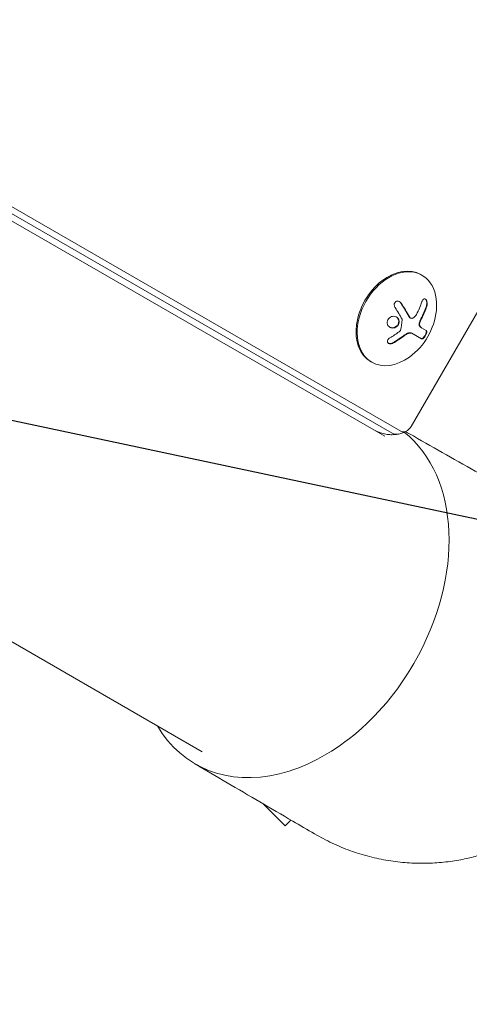
# Model space of a CAD drawing. Units: millimetres. Extents: x -5426 to 5928, y -4507 to 4323.
# Drawn here: x -2525 to -2400, y 50 to 324 of the extents above; entities that cross this region are included whole.
import ezdxf

# ---------------------------------------------------------------- set-up
doc = ezdxf.new("R2010")
doc.units = ezdxf.units.MM
doc.header["$LTSCALE"] = 20
doc.linetypes.add('HIDDEN', pattern=[9.525, 6.35, -3.175])
doc.layers.add('2d', color=230, linetype='Continuous')
doc.layers.add('AS-Free_Space_Hatch', color=31, linetype='HIDDEN')

msp = doc.modelspace()

# ---------------------------------------------------------------- hatches: boundary and pattern name
at = {"layer": 'AS-Free_Space_Hatch'}
h = msp.add_hatch(dxfattribs=at)
h.set_pattern_fill('ANSI31', color=256, scale=100, angle=123)
h.paths.add_polyline_path([(3730.85, 374.61), (4794.51, 988.72, 1), (3794.51, 2720.77), (2018.07, 1695.14, 0.416459), (1655.9, 322.49, 0.395085), (2073.18, -979.22), (2582.29, -1262.7), (2981.92, -2625.48, 1), (4901.1, -2062.68), (4501.47, -699.91, 0.170067)])
h.paths.add_polyline_path([(-2022.07, -92.33, 0.414214), (-2388.1, 1273.69, 0.414214), (-3754.12, 907.67), (-4803.13, -909.27, 0.414214), (-4437.1, -2275.29, 0.414214), (-3071.08, -1909.27)])

# ---------------------------------------------------------------- linework, layer by layer
at = {"layer": '2d', "lineweight": 0}
for p, q in [((-2474.16, 120.41), (-3343.84, 622.52)), ((-2836.29, 450.72), (-2418.91, 209.75)), ((-2837.99, 447.79), (-2423.36, 208.4)), ((-2837.12, 449.29), (-2421.27, 209.19)), ((-2383.78, 266.89), (-2416.01, 211.08)), ((-2413.3, 253.4), (-2412.99, 253.22)), ((-2416.2, 241.29), (-2416.32, 241.36)), ((-2413.13, 235.49), (-2415.82, 237.04)), ((-2411.8, 237.78), (-2413.14, 238.55)), ((-2427.3, 229.15), (-2426.99, 228.97)), ((-2457.17, 105.88), (-2451.07, 99.78)), ((-2449.48, 101.37), (-2451.07, 99.78))]:
    msp.add_line(p, q, dxfattribs=at)
msp.add_arc((-2427.24, 245.28), 18.33, 305.8721, 354.1279, dxfattribs=at)
for centre, major_axis, start_param, end_param in [((-2420.3, 241.28), (7, 12.12), 0, 3.141593), ((-2419.99, 241.1), (7, 12.12), -1.006154, 3.141593), ((-2419.99, 241.1), (-7, -12.12), 0, 1.006154), ((-2448.76, 164.41), (27.38, 47.41), -1.570796, -0.10769), ((-2448.76, 164.41), (-27.38, -47.41), -0.38218, 1.570796)]:
    msp.add_ellipse(centre, major_axis=major_axis, ratio=0.707107, start_param=start_param, end_param=end_param, dxfattribs=at)
at = {"layer": '2d', "lineweight": 0, "extrusion": (0, 0, -1)}
for centre, major_axis, ratio, start_param, end_param in [((-2427.7, 245.7), (-12.4, -13.47), 0.698401, -2.150211, -1.928314), ((-2427.8, 246.23), (-15.75, -9.25), 0.656223, -1.726025, -1.556574), ((-2419.13, 212.89), (-2.13, -3.69), 0.707107, -0.555826, 0), ((-2419.13, 212.89), (-2.13, -3.69), 0.707107, -0.555826, 0), ((-2417.6, 212.01), (-1.3, -2.26), 0.707107, -1.570796, 0)]:
    msp.add_ellipse(centre, major_axis=major_axis, ratio=ratio, start_param=start_param, end_param=end_param, dxfattribs=at)
at = {"layer": '2d', "lineweight": 0}
for points, knots in [([(-2418.88, 245.52), (-2418.96, 245.63), (-2419.06, 245.74), (-2419.17, 245.82), (-2419.28, 245.9), (-2419.41, 245.97), (-2419.54, 246), (-2419.67, 246.03), (-2419.8, 246.04), (-2419.93, 246.02), (-2420.04, 246), (-2420.16, 245.96), (-2420.26, 245.9), (-2420.35, 245.84), (-2420.44, 245.76), (-2420.5, 245.67), (-2420.57, 245.59), (-2420.62, 245.49), (-2420.66, 245.39), (-2420.7, 245.28), (-2420.72, 245.16), (-2420.73, 245.05), (-2420.74, 244.93), (-2420.73, 244.8), (-2420.7, 244.68), (-2420.68, 244.54), (-2420.63, 244.41), (-2420.56, 244.3), (-2420.54, 244.26), (-2420.52, 244.23), (-2420.5, 244.2)], [0, 0, 0, 0, 0.123267, 0.123267, 0.123267, 0.246944, 0.246944, 0.246944, 0.364412, 0.364412, 0.364412, 0.469764, 0.469764, 0.469764, 0.565076, 0.565076, 0.565076, 0.656937, 0.656937, 0.656937, 0.751946, 0.751946, 0.751946, 0.854928, 0.854928, 0.854928, 0.968152, 0.968152, 0.968152, 1, 1, 1, 1]), ([(-2419, 245.59), (-2419.08, 245.71), (-2419.18, 245.81), (-2419.31, 245.91), (-2419.32, 245.92), (-2419.34, 245.92)], [0, 0, 0, 0, 0.125, 0.125, 0.1392762, 0.1392762, 0.1392762, 0.1392762]), ([(-2416.61, 241.67), (-2416.63, 241.7), (-2416.66, 241.76), (-2416.69, 241.82), (-2416.71, 241.86), (-2416.72, 241.89), (-2416.76, 241.94), (-2416.79, 242), (-2416.83, 242.07), (-2416.84, 242.1), (-2416.86, 242.12), (-2416.86, 242.14), (-2416.91, 242.22), (-2416.95, 242.3), (-2417.02, 242.42), (-2417.05, 242.48), (-2417.1, 242.55), (-2417.11, 242.58), (-2417.13, 242.61), (-2417.13, 242.62), (-2417.18, 242.7), (-2417.23, 242.78), (-2417.3, 242.9), (-2417.34, 242.97), (-2417.38, 243.04), (-2417.4, 243.07), (-2417.41, 243.09), (-2417.42, 243.11), (-2417.47, 243.19), (-2417.54, 243.31), (-2417.63, 243.46), (-2417.67, 243.53), (-2417.69, 243.56), (-2417.7, 243.58), (-2417.71, 243.6), (-2417.77, 243.68), (-2417.84, 243.8), (-2417.93, 243.95), (-2417.98, 244.02), (-2418, 244.05), (-2418.01, 244.08), (-2418.02, 244.09), (-2418.07, 244.18), (-2418.15, 244.3), (-2418.24, 244.44), (-2418.29, 244.52), (-2418.31, 244.55), (-2418.32, 244.57), (-2418.33, 244.58), (-2418.39, 244.67), (-2418.47, 244.79), (-2418.56, 244.94), (-2418.61, 245), (-2418.63, 245.05), (-2418.65, 245.07), (-2418.77, 245.25), (-2418.88, 245.41), (-2419, 245.59)], [0, 0, 0, 0, 0.03125, 0.046875, 0.046875, 0.0625, 0.0625, 0.09375, 0.109375, 0.117187, 0.117187, 0.125, 0.125, 0.1875, 0.1875, 0.21875, 0.234375, 0.242187, 0.242187, 0.25, 0.25, 0.3125, 0.3125, 0.34375, 0.359375, 0.367187, 0.367187, 0.375, 0.375, 0.4375, 0.46875, 0.484375, 0.492187, 0.492187, 0.5, 0.5, 0.5625, 0.59375, 0.609375, 0.617187, 0.617187, 0.625, 0.625, 0.6875, 0.71875, 0.734375, 0.742187, 0.742187, 0.75, 0.75, 0.8125, 0.84375, 0.859375, 0.859375, 0.875, 0.875, 1, 1, 1, 1]), ([(-2413.2, 241.25), (-2413.17, 241.32), (-2413.12, 241.42), (-2413.06, 241.54), (-2413.03, 241.59), (-2413.01, 241.63), (-2413, 241.65), (-2412.96, 241.73), (-2412.91, 241.84), (-2412.85, 241.96), (-2412.83, 242.02), (-2412.81, 242.05), (-2412.8, 242.07), (-2412.76, 242.16), (-2412.71, 242.26), (-2412.66, 242.38), (-2412.63, 242.44), (-2412.62, 242.47), (-2412.61, 242.49), (-2412.57, 242.58), (-2412.52, 242.68), (-2412.47, 242.81), (-2412.45, 242.86), (-2412.43, 242.9), (-2412.42, 242.92), (-2412.39, 243), (-2412.35, 243.11), (-2412.3, 243.23), (-2412.27, 243.29), (-2412.26, 243.32), (-2412.25, 243.34), (-2412.22, 243.43), (-2412.18, 243.53), (-2412.13, 243.66), (-2412.11, 243.71), (-2412.1, 243.75), (-2412.09, 243.77), (-2411.98, 244.05), (-2411.89, 244.33), (-2411.79, 244.64)], [0, 0, 0, 0, 0.0625, 0.09375, 0.109375, 0.109375, 0.125, 0.125, 0.1875, 0.21875, 0.234375, 0.234375, 0.25, 0.25, 0.3125, 0.34375, 0.359375, 0.359375, 0.375, 0.375, 0.4375, 0.46875, 0.484375, 0.484375, 0.5, 0.5, 0.5625, 0.59375, 0.609375, 0.609375, 0.625, 0.625, 0.6875, 0.71875, 0.734375, 0.734375, 0.75, 0.75, 1, 1, 1, 1]), ([(-2411.67, 244.57), (-2411.62, 244.72), (-2411.58, 244.89), (-2411.57, 245.07), (-2411.55, 245.24), (-2411.55, 245.43), (-2411.57, 245.6), (-2411.59, 245.76), (-2411.63, 245.93), (-2411.68, 246.07), (-2411.73, 246.19), (-2411.79, 246.31), (-2411.86, 246.4), (-2411.92, 246.48), (-2412, 246.54), (-2412.07, 246.58), (-2412.15, 246.62), (-2412.23, 246.64), (-2412.31, 246.64), (-2412.39, 246.63), (-2412.47, 246.6), (-2412.55, 246.56), (-2412.63, 246.51), (-2412.71, 246.43), (-2412.78, 246.34), (-2412.86, 246.23), (-2412.93, 246.11), (-2412.99, 245.97), (-2413.01, 245.93), (-2413.02, 245.88), (-2413.04, 245.83)], [0, 0, 0, 0, 0.120796, 0.120796, 0.120796, 0.242046, 0.242046, 0.242046, 0.356333, 0.356333, 0.356333, 0.459168, 0.459168, 0.459168, 0.553739, 0.553739, 0.553739, 0.646543, 0.646543, 0.646543, 0.743592, 0.743592, 0.743592, 0.848997, 0.848997, 0.848997, 0.964083, 0.964083, 0.964083, 1, 1, 1, 1]), ([(-2411.79, 244.64), (-2411.74, 244.8), (-2411.7, 244.98), (-2411.67, 245.34), (-2411.67, 245.53), (-2411.72, 245.88), (-2411.76, 246.06), (-2411.89, 246.35), (-2411.97, 246.48), (-2412.08, 246.58), (-2412.1, 246.59), (-2412.12, 246.6)], [0, 0, 0, 0, 0.125, 0.125, 0.25, 0.25, 0.375, 0.375, 0.5, 0.5, 0.520497, 0.520497, 0.520497, 0.520497]), ([(-2419.36, 240.45), (-2419.41, 240.88), (-2419.64, 241.26), (-2420.31, 241.73), (-2420.74, 241.83), (-2421.61, 241.7), (-2422.03, 241.47), (-2422.62, 240.75), (-2422.75, 240.29), (-2422.7, 239.85)], [0.5, 0.5, 0.5, 0.5, 0.625, 0.625, 0.75, 0.75, 0.875, 0.875, 1, 1, 1, 1]), ([(-2419.48, 240.52), (-2419.49, 240.62), (-2419.52, 240.73), (-2419.58, 240.93), (-2419.63, 241.03), (-2419.73, 241.2), (-2419.8, 241.29), (-2419.9, 241.4), (-2419.94, 241.44), (-2420.01, 241.5), (-2420.05, 241.54), (-2420.11, 241.58), (-2420.13, 241.59), (-2420.15, 241.61)], [0.5, 0.5, 0.5, 0.5, 0.53125, 0.53125, 0.5625, 0.5625, 0.59375, 0.59375, 0.609375, 0.609375, 0.625, 0.625, 0.632412, 0.632412, 0.632412, 0.632412]), ([(-2416.32, 241.36), (-2416.36, 241.38), (-2416.4, 241.41), (-2416.47, 241.48), (-2416.5, 241.51), (-2416.56, 241.58), (-2416.58, 241.62), (-2416.61, 241.67)], [0.6050512, 0.6050512, 0.6050512, 0.6050512, 0.75, 0.75, 0.875, 0.875, 1, 1, 1, 1]), ([(-2415.59, 241.27), (-2415.68, 241.23), (-2415.78, 241.21), (-2415.87, 241.2), (-2415.96, 241.2), (-2416.05, 241.22), (-2416.14, 241.26), (-2416.22, 241.29), (-2416.3, 241.35), (-2416.36, 241.42), (-2416.41, 241.47), (-2416.45, 241.53), (-2416.48, 241.59)], [0, 0, 0, 0, 0.26951, 0.26951, 0.26951, 0.539189, 0.539189, 0.539189, 0.809594, 0.809594, 0.809594, 1, 1, 1, 1]), ([(-2422.7, 239.85), (-2422.65, 239.42), (-2422.42, 239.04), (-2421.75, 238.56), (-2421.31, 238.46), (-2420.45, 238.59), (-2420.03, 238.83), (-2419.45, 239.55), (-2419.31, 240.02), (-2419.36, 240.45)], [0, 0, 0, 0, 0.125, 0.125, 0.25, 0.25, 0.375, 0.375, 0.5, 0.5, 0.5, 0.5]), ([(-2422.02, 238.76), (-2421.99, 238.75), (-2421.96, 238.73), (-2421.84, 238.68), (-2421.74, 238.65), (-2421.59, 238.61), (-2421.54, 238.6), (-2421.43, 238.59), (-2421.38, 238.58), (-2421.21, 238.58), (-2421.11, 238.58), (-2420.89, 238.62), (-2420.79, 238.64), (-2420.58, 238.72), (-2420.48, 238.76), (-2420.28, 238.88), (-2420.19, 238.94), (-2420.01, 239.09), (-2419.93, 239.17), (-2419.72, 239.44), (-2419.61, 239.64), (-2419.51, 239.97), (-2419.49, 240.08), (-2419.47, 240.3), (-2419.47, 240.41), (-2419.48, 240.52)], [0.14692, 0.14692, 0.14692, 0.14692, 0.15625, 0.15625, 0.1875, 0.1875, 0.203125, 0.203125, 0.21875, 0.21875, 0.25, 0.25, 0.28125, 0.28125, 0.3125, 0.3125, 0.34375, 0.34375, 0.375, 0.375, 0.4375, 0.4375, 0.46875, 0.46875, 0.5, 0.5, 0.5, 0.5]), ([(-2418.53, 240.98), (-2418.52, 240.96), (-2418.51, 240.93), (-2418.5, 240.89), (-2418.5, 240.87), (-2418.5, 240.84), (-2418.5, 240.81)], [0, 0, 0, 0, 0.541586, 0.541586, 0.541586, 1, 1, 1, 1]), ([(-2413.63, 238.99), (-2413.68, 239.05), (-2413.72, 239.14), (-2413.78, 239.33), (-2413.79, 239.44), (-2413.79, 239.68), (-2413.78, 239.81), (-2413.72, 240.07), (-2413.68, 240.2), (-2413.63, 240.33)], [0, 0, 0, 0, 0.25, 0.25, 0.5, 0.5, 0.75, 0.75, 1, 1, 1, 1]), ([(-2413.51, 238.92), (-2413.56, 238.98), (-2413.6, 239.07), (-2413.63, 239.17), (-2413.66, 239.28), (-2413.67, 239.39), (-2413.67, 239.52), (-2413.67, 239.64), (-2413.65, 239.78), (-2413.62, 239.91), (-2413.59, 240.03), (-2413.55, 240.15), (-2413.51, 240.26)], [0, 0, 0, 0, 0.2593, 0.2593, 0.2593, 0.519012, 0.519012, 0.519012, 0.774897, 0.774897, 0.774897, 1, 1, 1, 1]), ([(-2413.63, 240.33), (-2413.61, 240.37), (-2413.6, 240.41), (-2413.56, 240.49), (-2413.55, 240.53), (-2413.51, 240.6), (-2413.5, 240.64), (-2413.46, 240.72), (-2413.44, 240.76), (-2413.41, 240.84), (-2413.39, 240.87), (-2413.35, 240.95), (-2413.33, 240.99), (-2413.28, 241.1), (-2413.24, 241.17), (-2413.2, 241.25)], [0, 0, 0, 0, 0.125, 0.125, 0.25, 0.25, 0.375, 0.375, 0.5, 0.5, 0.625, 0.625, 0.75, 0.75, 1, 1, 1, 1]), ([(-2413.14, 238.55), (-2413.16, 238.56), (-2413.2, 238.58), (-2413.23, 238.61), (-2413.25, 238.62), (-2413.26, 238.63), (-2413.29, 238.65), (-2413.32, 238.68), (-2413.35, 238.7), (-2413.37, 238.72), (-2413.38, 238.73), (-2413.42, 238.75), (-2413.45, 238.78), (-2413.48, 238.81), (-2413.5, 238.83), (-2413.5, 238.84), (-2413.55, 238.9), (-2413.59, 238.94), (-2413.63, 238.99)], [0, 0, 0, 0, 0.125, 0.1875, 0.1875, 0.25, 0.25, 0.375, 0.4375, 0.4375, 0.5, 0.5, 0.625, 0.6875, 0.6875, 0.75, 0.75, 1, 1, 1, 1]), ([(-2421.21, 234.36), (-2421.07, 234.44), (-2420.93, 234.52), (-2420.73, 234.64), (-2420.63, 234.7), (-2420.52, 234.76), (-2420.47, 234.79), (-2420.44, 234.81), (-2420.43, 234.82), (-2420.34, 234.87), (-2420.24, 234.93), (-2420.13, 235), (-2420.08, 235.03), (-2420.05, 235.05), (-2420.04, 235.06), (-2419.95, 235.11), (-2419.85, 235.18), (-2419.74, 235.25), (-2419.69, 235.28), (-2419.66, 235.3), (-2419.65, 235.31), (-2419.56, 235.36), (-2419.46, 235.43), (-2419.35, 235.5), (-2419.31, 235.53), (-2419.28, 235.55), (-2419.26, 235.56), (-2419.18, 235.62), (-2419.08, 235.69), (-2418.97, 235.76), (-2418.93, 235.79), (-2418.9, 235.81), (-2418.88, 235.82), (-2418.8, 235.88), (-2418.7, 235.95), (-2418.6, 236.03), (-2418.55, 236.06), (-2418.52, 236.08), (-2418.51, 236.09), (-2418.5, 236.1), (-2418.36, 236.2), (-2418.24, 236.29), (-2418.13, 236.37)], [0, 0, 0, 0, 0.125, 0.125, 0.1875, 0.21875, 0.234375, 0.234375, 0.25, 0.25, 0.3125, 0.34375, 0.359375, 0.359375, 0.375, 0.375, 0.4375, 0.46875, 0.484375, 0.484375, 0.5, 0.5, 0.5625, 0.59375, 0.609375, 0.609375, 0.625, 0.625, 0.6875, 0.71875, 0.734375, 0.734375, 0.75, 0.75, 0.8125, 0.84375, 0.859375, 0.867187, 0.867187, 0.875, 0.875, 1, 1, 1, 1]), ([(-2418.99, 237.9), (-2419, 237.85), (-2419.02, 237.8), (-2419.04, 237.76), (-2419.07, 237.71), (-2419.1, 237.67), (-2419.14, 237.63), (-2419.15, 237.62), (-2419.16, 237.61), (-2419.17, 237.6)], [0, 0, 0, 0, 0.444984, 0.444984, 0.444984, 0.890124, 0.890124, 0.890124, 1, 1, 1, 1]), ([(-2418.13, 236.37), (-2418.07, 236.42), (-2418.01, 236.46), (-2417.9, 236.53), (-2417.85, 236.57), (-2417.68, 236.68), (-2417.56, 236.76), (-2417.45, 236.82)], [0, 0, 0, 0, 0.2166442, 0.2166442, 0.4332885, 0.4332885, 0.866577, 0.866577, 0.866577, 0.866577]), ([(-2417.35, 236.88), (-2417.31, 236.9), (-2417.27, 236.92), (-2417.2, 236.96), (-2417.17, 236.97), (-2417.06, 237.02), (-2416.99, 237.05), (-2416.78, 237.12), (-2416.64, 237.15), (-2416.38, 237.17), (-2416.25, 237.17), (-2416.08, 237.14), (-2416.02, 237.13), (-2415.92, 237.09), (-2415.87, 237.07), (-2415.82, 237.04)], [0, 0, 0, 0, 0.0625, 0.0625, 0.125, 0.125, 0.25, 0.25, 0.5, 0.5, 0.75, 0.75, 0.875, 0.875, 1, 1, 1, 1]), ([(-2413.26, 235.56), (-2413.2, 235.53), (-2413.13, 235.52), (-2412.97, 235.57), (-2412.87, 235.62), (-2412.67, 235.78), (-2412.56, 235.88), (-2412.35, 236.14), (-2412.25, 236.29), (-2412.06, 236.61), (-2411.98, 236.77), (-2411.86, 237.08), (-2411.82, 237.23), (-2411.78, 237.48), (-2411.79, 237.59), (-2411.83, 237.76), (-2411.87, 237.81), (-2411.92, 237.85)], [0, 0, 0, 0, 0.125, 0.125, 0.25, 0.25, 0.375, 0.375, 0.5, 0.5, 0.625, 0.625, 0.75, 0.75, 0.875, 0.875, 1, 1, 1, 1]), ([(-2413.13, 235.49), (-2413.08, 235.46), (-2413.01, 235.45), (-2412.93, 235.47), (-2412.85, 235.49), (-2412.76, 235.54), (-2412.66, 235.62), (-2412.57, 235.69), (-2412.47, 235.78), (-2412.37, 235.89), (-2412.29, 236), (-2412.2, 236.12), (-2412.12, 236.24), (-2412.04, 236.36), (-2411.97, 236.48), (-2411.91, 236.6), (-2411.85, 236.72), (-2411.8, 236.84), (-2411.77, 236.95), (-2411.73, 237.07), (-2411.7, 237.18), (-2411.68, 237.27), (-2411.67, 237.38), (-2411.66, 237.47), (-2411.67, 237.55), (-2411.69, 237.63), (-2411.71, 237.7), (-2411.75, 237.74), (-2411.77, 237.76), (-2411.78, 237.77), (-2411.8, 237.78)], [0, 0, 0, 0, 0.12144, 0.12144, 0.12144, 0.243283, 0.243283, 0.243283, 0.358856, 0.358856, 0.358856, 0.462986, 0.462986, 0.462986, 0.558085, 0.558085, 0.558085, 0.650496, 0.650496, 0.650496, 0.746429, 0.746429, 0.746429, 0.850305, 0.850305, 0.850305, 0.963913, 0.963913, 0.963913, 1, 1, 1, 1]), ([(-2421.95, 235.76), (-2422.07, 235.69), (-2422.19, 235.61), (-2422.29, 235.51), (-2422.38, 235.41), (-2422.47, 235.3), (-2422.53, 235.19), (-2422.58, 235.08), (-2422.62, 234.97), (-2422.63, 234.86), (-2422.65, 234.75), (-2422.64, 234.65), (-2422.61, 234.56), (-2422.58, 234.47), (-2422.53, 234.39), (-2422.46, 234.33), (-2422.4, 234.26), (-2422.32, 234.21), (-2422.23, 234.17), (-2422.14, 234.13), (-2422.04, 234.1), (-2421.93, 234.09), (-2421.82, 234.08), (-2421.7, 234.09), (-2421.57, 234.11), (-2421.45, 234.14), (-2421.32, 234.18), (-2421.19, 234.24), (-2421.16, 234.25), (-2421.12, 234.27), (-2421.09, 234.29)], [0, 0, 0, 0, 0.117688, 0.117688, 0.117688, 0.23572, 0.23572, 0.23572, 0.348983, 0.348983, 0.348983, 0.453941, 0.453941, 0.453941, 0.55245, 0.55245, 0.55245, 0.649106, 0.649106, 0.649106, 0.748614, 0.748614, 0.748614, 0.85433, 0.85433, 0.85433, 0.967387, 0.967387, 0.967387, 1, 1, 1, 1]), ([(-2422.37, 234.25), (-2422.27, 234.2), (-2422.16, 234.17), (-2421.91, 234.15), (-2421.77, 234.16), (-2421.48, 234.23), (-2421.34, 234.29), (-2421.21, 234.36)], [0.6440967, 0.6440967, 0.6440967, 0.6440967, 0.75, 0.75, 0.875, 0.875, 1, 1, 1, 1]), ([(-2419.57, 208.95), (-2419.91, 208.89), (-2420.28, 208.83), (-2421.1, 208.78), (-2421.53, 208.77), (-2422.45, 208.84), (-2422.94, 208.9), (-2423.93, 209.12), (-2424.44, 209.27), (-2425.45, 209.66), (-2425.94, 209.89), (-2426.42, 210.17)], [2.585767, 2.585767, 2.585767, 2.585767, 2.6969321, 2.6969321, 2.8080973, 2.8080973, 2.9192624, 2.9192624, 3.0304275, 3.0304275, 3.1415927, 3.1415927, 3.1415927, 3.1415927]), ([(-2417.05, 209.95), (-2417.15, 209.89), (-2417.26, 209.82), (-2417.5, 209.68), (-2417.64, 209.61), (-2417.94, 209.46), (-2418.11, 209.39), (-2418.47, 209.25), (-2418.66, 209.19), (-2419.09, 209.06), (-2419.32, 209), (-2419.57, 208.95)], [2.1829925, 2.1829925, 2.1829925, 2.1829925, 2.2635474, 2.2635474, 2.3441023, 2.3441023, 2.4246572, 2.4246572, 2.5052121, 2.5052121, 2.585767, 2.585767, 2.585767, 2.585767]), ([(-2417.56, 209.65), (-2416.84, 209.24), (-2416.12, 208.83), (-2409.27, 204.93), (-2403.14, 201.45), (-2393.98, 196.23), (-2390.95, 194.51), (-2387.91, 192.78)], [6.481173, 6.481173, 6.481173, 6.481173, 10, 10, 40, 40, 54.840255, 54.840255, 54.840255, 54.840255]), ([(-2442.91, 97.52), (-2444.94, 98.71), (-2446.97, 99.9), (-2455.08, 104.65), (-2461.17, 108.22), (-2470.26, 113.55), (-2473.28, 115.31), (-2476.29, 117.08)], [0, 0, 0, 0, 10, 10, 40, 40, 54.840255, 54.840255, 54.840255, 54.840255])]:
    msp.add_open_spline(points, degree=3, knots=knots, dxfattribs=at)
for points in [[(-2416.48, 241.59), (-2417.17, 242.87), (-2417.97, 244.19), (-2418.88, 245.52)], [(-2413.08, 241.18), (-2412.51, 242.29), (-2412.03, 243.43), (-2411.67, 244.57)], [(-2420.5, 244.2), (-2419.78, 243.12), (-2419.12, 242.04), (-2418.53, 240.98)], [(-2414.55, 242.31), (-2414.8, 241.83), (-2415.17, 241.46), (-2415.59, 241.27)], [(-2418.5, 240.81), (-2418.61, 239.81), (-2418.77, 238.84), (-2418.99, 237.9)], [(-2413.51, 240.26), (-2413.38, 240.58), (-2413.23, 240.88), (-2413.08, 241.18)], [(-2413.02, 238.48), (-2413.19, 238.58), (-2413.36, 238.73), (-2413.51, 238.92)], [(-2421.09, 234.29), (-2420.01, 234.9), (-2418.98, 235.57), (-2418, 236.3)], [(-2419.17, 237.6), (-2419.23, 237.55), (-2419.3, 237.5), (-2419.36, 237.45)], [(-2418, 236.3), (-2417.78, 236.47), (-2417.56, 236.62), (-2417.33, 236.75)], [(-2417.45, 236.82), (-2417.42, 236.84), (-2417.38, 236.86), (-2417.35, 236.88)], [(-2417.33, 236.75), (-2417.29, 236.77), (-2417.26, 236.79), (-2417.22, 236.81)], [(-2417.22, 236.81), (-2416.66, 237.13), (-2416.08, 237.19), (-2415.7, 236.97)]]:
    msp.add_open_spline(points, degree=3, dxfattribs=at)
for points, weights in [([(-2410.82, 201.12), (-2410.82, 201.12), (-2410.82, 201.12), (-2410.82, 201.12)], [0.963452403759, 0.963455524035, 0.963458644328, 0.963461764636]), ([(-2442.91, 97.52), (-2409.65, 78.03), (-2379.1, 92.27), (-2365.28, 116.21)], [0.500005675233, 0.498878876677, 0.6655436516, 1]), ([(-2461.58, 113.19), (-2461.58, 113.19), (-2461.58, 113.19), (-2461.58, 113.19)], [0.963461764636, 0.963458644328, 0.963455524035, 0.963452403759])]:
    msp.add_rational_spline(points, weights, degree=3, dxfattribs=at)

doc.saveas('drawing.dxf')
